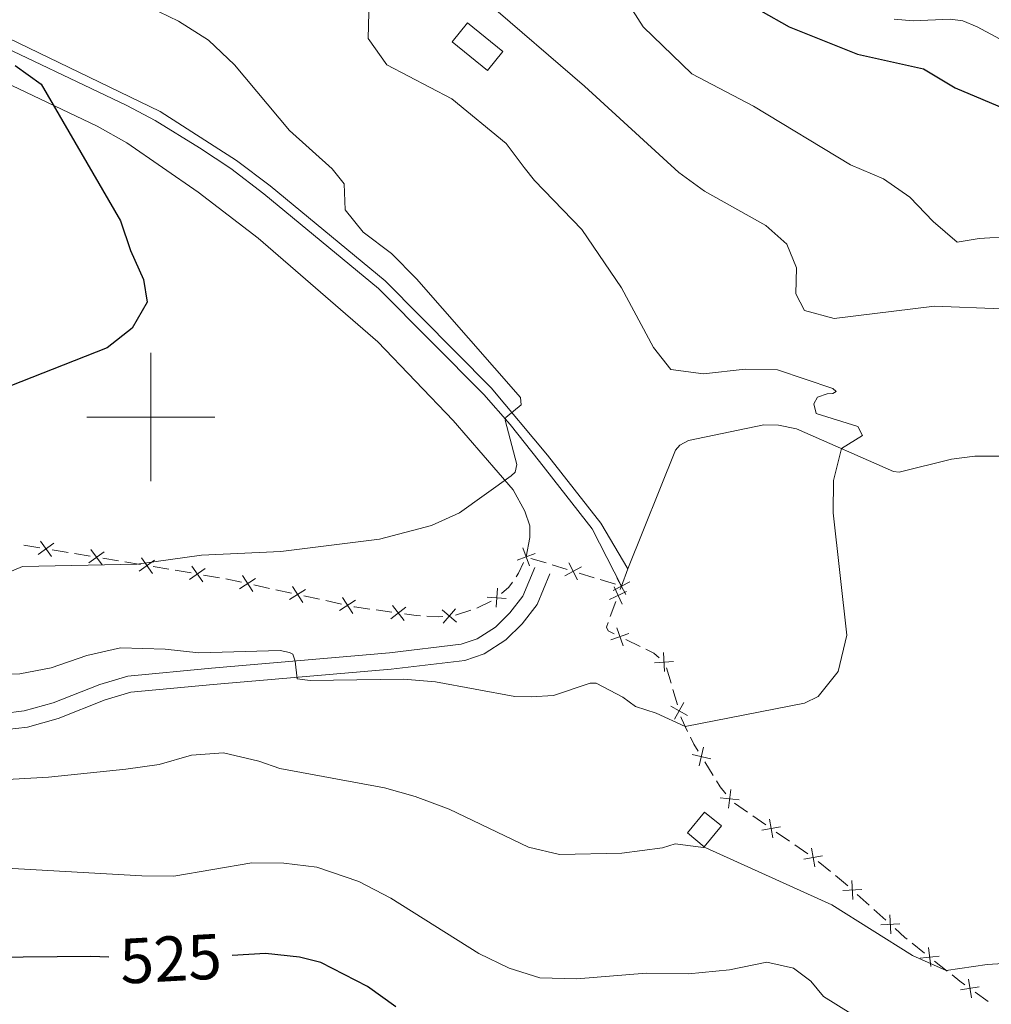
# Model space of a CAD drawing. Units: metres. Extents: x 641118 to 645634, y 713486 to 716548.
# Drawn here: x 643480 to 643631, y 715908 to 716062 of the extents above; entities that cross this region are included whole.
import ezdxf
from ezdxf.enums import TextEntityAlignment as Align

# ---------------------------------------------------------------- set-up
doc = ezdxf.new("R2010")
doc.units = ezdxf.units.M
doc.header["$MEASUREMENT"] = 0
doc.linetypes.add('DGN Style 3', pattern=[69.34651760733945, 49.53322686238532, -19.81329074495413])
for name, color, linetype, lineweight in [('Carátula', 7, 'Continuous', 5), ('Edificios construcciones cerramientos', 7, 'Continuous', 5), ('Elementos auxiliares', 7, 'Continuous', 5), ('Entidades rústicas y varios', 7, 'Continuous', 5), ('Relieve y altimetría', 7, 'Continuous', 5), ('Textos de rotulación', 7, 'Continuous', 5), ('Viales y ferrocarril', 7, 'Continuous', 5)]:
    doc.layers.add(name, color=color, linetype=linetype, lineweight=lineweight)
doc.styles.add('Style-Helvetica-Narrow-Oblique', font='txt')

msp = doc.modelspace()

# ---------------------------------------------------------------- linework, layer by layer
at = {"layer": 'Carátula', "color": 7, "linetype": 'Continuous', "lineweight": 5}
for p, q in [((643500, 715990), (643500, 716010)), ((643490, 716000), (643510, 716000))]:
    msp.add_line(p, q, dxfattribs=at)
msp.add_3dface([(641179.73, 713486.46), (645633.78, 713578.6100000001), (645572.3400000001, 716547.98), (641118.29, 716455.8200000001)], dxfattribs=at)
at = {"layer": 'Edificios construcciones cerramientos', "color": 250, "linetype": 'Continuous', "lineweight": 5}
for p, q in [((643482.6536017491, 715979.5963211013, 503.9653767225695), (643480.1929989415, 715980.0055882735, 503.7982414375068)), ((643487.0826868033, 715978.8596401911, 504.2662202356824), (643484.6220839955, 715979.2689073635, 504.0990849506197)), ((643490.5275307344, 715978.28666615, 504.5002096347702), (643488.0669279266, 715978.6959333222, 504.3330743497075)), ((643494.9566157884, 715977.5499852397, 504.8010531478831), (643492.4960129808, 715977.9592524122, 504.6339178628203)), ((643561.6856729891, 715977.2231031209, 506.5900009530012), (643559.332807587, 715977.9457237448, 506.1520011436014)), ((643498.4014597195, 715976.9770111986, 505.0350425469708), (643495.9408569117, 715977.3862783709, 504.8679072619081)), ((643502.8305447735, 715976.2403302884, 505.3358860600837), (643500.3699419659, 715976.6495974609, 505.168750775021)), ((643506.2753887046, 715975.6673562473, 505.5698754591715), (643503.8147858968, 715976.0766234195, 505.4027401741088)), ((643564.9796845522, 715976.211434247, 507.2032006861608), (643562.62681915, 715976.9340548711, 506.7652008767611)), ((643510.7044737588, 715974.9306753371, 505.8707189722844), (643508.243870951, 715975.3399425095, 505.7035836872216)), ((643514.1264326307, 715974.2216874268, 506.0485277470092), (643511.686537606, 715974.7540281597, 505.9322280824336)), ((643569.2148422762, 715974.9107171234, 507.9916003430804), (643566.8619768738, 715975.6333377475, 507.5536005336807)), ((643572.5088538392, 715973.8990482497, 508.6048000762401), (643570.1559884369, 715974.6216688738, 508.1668002668403)), ((643518.5182436756, 715973.2634741077, 506.2578671432453), (643516.0783486506, 715973.7958148406, 506.1415674786697)), ((643521.9340967103, 715972.5181970818, 506.4206866736512), (643519.4942016855, 715973.0505378146, 506.3043870090756)), ((643573.2619053996, 715973.0969419635, 508.792806440849), (643573.45, 715973.6100000001, 508.78)), ((643526.325907755, 715971.5599837627, 506.6300260698873), (643523.8860127302, 715972.0923244955, 506.5137264053117)), ((643529.7417607896, 715970.8147067367, 506.7928456002932), (643527.3018657649, 715971.3470474696, 506.6765459357175)), ((643537.6347705841, 715969.5544706257, 506.944774360973), (643535.1587827788, 715969.8993587398, 506.9216102338967)), ((643549.9494111808, 715969.8575246846, 506.8301117348641), (643547.5723396889, 715969.0886796026, 506.9218088547339)), ((643553.1318623321, 715971.2870716064, 506.6488894559258), (643550.890519256, 715970.1886650657, 506.7899011064224)), ((643571.713378343, 715968.8730873107, 508.8982380702426), (643572.5736711523, 715971.2196732289, 508.8396649428017)), ((643576.373030406, 715964.1891788358, 509.25453993407), (643574.1244665242, 715965.2771936173, 509.1536226209971)), ((643581.192876823, 715958.4594570533, 509.5983841165535), (643580.4866897396, 715960.8549544145, 509.4848403109937)), ((643582.1815387395, 715955.1057607478, 509.7573454443371), (643581.4753516563, 715957.5012581088, 509.6438016387774)), ((643587.7768464587, 715944.0634140389, 510.9560764297268), (643586.4664615954, 715946.1745896521, 510.6807056975711)), ((643593.1266652863, 715938.342513937, 511.819646793609), (643591.0793968819, 715939.7615706972, 511.607585502484)), ((643595.9928410526, 715936.3558344729, 512.116532601184), (643593.945572648, 715937.7748912331, 511.904471310059)), ((643599.6779241806, 715933.8015323048, 512.498242925209), (643597.630655776, 715935.2205890648, 512.286181634084)), ((643602.5440999467, 715931.8148528407, 512.7951287327841), (643600.4968315423, 715933.2339096006, 512.583067441659)), ((643606.0862192053, 715929.0655280058, 513.1486854035347), (643604.1446445759, 715930.6287658233, 512.9574382237433)), ((643612.106834962, 715923.8341927435, 513.7327079670521), (643610.2548694971, 715925.5040611858, 513.5544853490767)), ((643614.6995866131, 715921.4963769242, 513.9822196322177), (643612.8476211482, 715923.1662453667, 513.8039970142422)), ((643620.7769169924, 715916.3391011388, 514.6189871191685), (643618.829674171, 715917.8914485632, 514.3988442826972)), ((643624.281954071, 715913.5448757755, 515.015244224817), (643622.3347112497, 715915.0972231997, 514.7951013883456)), ((643630.6837960272, 715908.7850454957, 515.5784812904271), (643628.6582322568, 715910.2420844657, 515.4231466454509))]:
    msp.add_line(p, q, dxfattribs=at)
at = {"layer": 'Edificios construcciones cerramientos', "color": 1, "linetype": 'DGN Style 3', "lineweight": 15, "extrusion": (-0.0002333921151356851, -0.0607152916660116, 0.9981550976106027), "elevation": -43112.30181397108, "flags": 128}
msp.add_lwpolyline([(640792.1253437623, 717235.6566097317), (640797.6724472046, 717231.2096958132), (640795.2938047021, 717228.2450609547), (640789.7567011856, 717232.6920132423), (640792.1253437623, 717235.6566097317)], dxfattribs=at)
at = {"layer": 'Edificios construcciones cerramientos', "color": 250, "linetype": 'Continuous', "lineweight": 5, "flags": 128}
for points, elevation in [([(643484.5024185304, 715978.2255967897), (643482.775432917, 715980.6416929576)], 504.0322308365946), ([(643482.4308776399, 715978.5701520671), (643484.8469738078, 715980.2971376802)], 504.0322308365946), ([(643490.3048066252, 715977.2604971158), (643492.7209027929, 715978.9874827289)], 504.5670637487952), ([(643492.3763475155, 715976.9159418384), (643490.6493619021, 715979.3320380063)], 504.5670637487952), ([(643559.0788483699, 715976.7865584351), (643558.0597435045, 715979.5760790519)], 506.01), ([(643498.1787356103, 715975.9508421645), (643500.594831778, 715977.6778277776)], 505.1018966609959), ([(643500.2502765008, 715975.6062868871), (643498.5232908875, 715978.022383055)], 505.1018966609959), ([(643559.9640562457, 715978.6908711763), (643557.1745356286, 715977.6717663107)], 506.01), ([(643506.0526645954, 715974.6411872131), (643508.4687607633, 715976.3681728262)], 505.6367295731966), ([(643508.1242054859, 715974.2966319358), (643506.3972198726, 715976.7127281036)], 505.6367295731966), ([(643564.6100438647, 715975.2278041826), (643567.2340377623, 715976.6187233129)], 507.3784006099207), ([(643566.6175003785, 715974.611266799), (643565.2265812485, 715977.2352606964)], 507.3784006099207), ([(643513.8538316675, 715973.2076852508), (643516.3532156243, 715974.8117674917)], 506.0950476128394), ([(643515.9055647664, 715972.7600343928), (643514.3014825254, 715975.2594183497)], 506.0950476128394), ([(643574.1466696656, 715972.2988808018), (643572.7557505355, 715974.9228746991)], 508.78), ([(643521.6614957468, 715971.5041949057), (643524.1608797037, 715973.1082771469)], 506.4672065394814), ([(643523.7132288457, 715971.0565440478), (643522.1091466048, 715973.5559280047)], 506.4672065394814), ([(643553.8821846114, 715970.313694139), (643554.0847143212, 715973.2766287848)], 506.5900757217024), ([(643572.1392131518, 715972.9154181853), (643574.7632070491, 715974.3063373156)], 508.78), ([(643572.2941856526, 715973.5043112466), (643573.5430146712, 715970.8097934637)], 508.8162356918253), ([(643529.4691598264, 715969.8007045607), (643531.9685437833, 715971.4047868019)], 506.8393654661234), ([(643531.5208929253, 715969.3530537027), (643529.9168106841, 715971.8524376599)], 506.8393654661234), ([(643555.4649167892, 715971.693896607), (643552.5019821431, 715971.896426317)], 506.5900757217024), ([(643571.5713412703, 715971.532637846), (643574.2658590535, 715972.7814668643)], 508.8162356918253), ([(643537.4414022099, 715968.5224739693), (643539.8110397039, 715970.312674558)], 506.9540400118036), ([(643539.521321251, 715968.2327555167), (643537.7311206628, 715970.6023930106)], 506.9540400118036), ([(643547.7188036349, 715967.9969956744), (643545.4549057218, 715969.9191731478)], 506.9457947804469), ([(643545.6257659418, 715967.8261354545), (643547.5479434151, 715970.0900333677)], 506.9457947804469), ([(643573.7141987302, 715964.3105768373), (643572.7385422513, 715967.1155892143)], 509.1132556957679), ([(643571.8238643024, 715965.2252547862), (643574.6288766793, 715966.2009112651)], 509.1132556957679), ([(643580.186153448, 715960.2624290823), (643580.0086361817, 715963.2269674309)], 509.440165518178), ([(643578.6151256403, 715961.6559396235), (643581.5796639891, 715961.83345689)], 509.440165518178), ([(643581.1613602708, 715954.8572803626), (643583.7694665301, 715953.436793918)], 509.802762966561), ([(643581.7551701779, 715952.8429840105), (643583.175656623, 715955.4510902697)], 509.802762966561), ([(643585.60540538, 715945.5730726791), (643586.2821877194, 715948.464779038)], 510.5705574047088), ([(643584.4979433701, 715947.3573170281), (643587.389649729, 715946.680534689)], 510.5705574047088), ([(643588.876916744, 715940.594603292), (643591.8265261522, 715940.2484756575)], 511.5023028700833), ([(643590.1786576307, 715938.9467347709), (643590.5247852653, 715941.8963441788)], 511.5023028700833), ([(643595.3520451321, 715935.5238779141), (643598.274290317, 715936.0534844471)], 512.201357117634), ([(643597.0779709911, 715934.327558588), (643596.5483644581, 715937.2498037729)], 512.201357117634), ([(643601.9033040265, 715930.9828962816), (643604.8255492114, 715931.5125028149)], 512.8799532492341), ([(643603.6292298853, 715929.7865769558), (643603.0996233523, 715932.7088221407)], 512.8799532492341), ([(643609.592226661, 715924.6893502097), (643609.438874989, 715927.6552367997)], 513.4831963018864), ([(643608.0326075298, 715926.0956176689), (643610.9984941198, 715926.2489693409)], 513.4831963018864), ([(643615.5185161491, 715919.3457711942), (643615.3651644771, 715922.3116577843)], 514.0535086794079), ([(643613.9588970179, 715920.7520386535), (643616.924783608, 715920.9053903252)], 514.0535086794079), ([(643621.7237645043, 715914.2429757933), (643621.390758785, 715917.1940954437)], 514.7070442537571), ([(643620.0817018193, 715915.5520327587), (643623.0328214697, 715915.8850384781)], 514.7070442537571), ([(643628.088676716, 715909.3598198027), (643627.6101913662, 715912.2908694048)], 515.3610127874603), ([(643626.3839092401, 715910.586101929), (643629.314958842, 715911.0645872788)], 515.3610127874603)]:
    msp.add_lwpolyline(points, dxfattribs=dict(at, elevation=elevation))
at = {"layer": 'Edificios construcciones cerramientos', "color": 250, "linetype": 'Continuous', "lineweight": 5, "extrusion": (0.1331801016139756, 0.01164458329478092, 0.9910234428175663), "elevation": 94547.93107370059, "flags": 128}
msp.add_lwpolyline([(657200.5413812923, -697093.2101156639), (657198.9594597893, -697092.2911924515), (657198.445897826, -697091.8600446773)], dxfattribs=at)
at = {"layer": 'Edificios construcciones cerramientos', "color": 250, "linetype": 'Continuous', "lineweight": 5, "extrusion": (-0.0157902828604716, 0.115269065135004, 0.9932087945593758), "elevation": 72870.64960151693, "flags": 128}
msp.add_lwpolyline([(-734773.0392957225, -617723.8185040029), (-734772.3619190401, -617723.075871557), (-734771.1149429001, -617722.2514906782)], dxfattribs=at)
at = {"layer": 'Edificios construcciones cerramientos', "color": 250, "linetype": 'Continuous', "lineweight": 5, "extrusion": (0.05236112528173206, 0.436239949878431, 0.8983056376809035), "elevation": 346486.2686232819, "flags": 128}
msp.add_lwpolyline([(-553623.8166989924, -707246.4297633911), (-553621.4056849843, -707246.4806192212), (-553621.3177324545, -707246.4899841244)], dxfattribs=at)
at = {"layer": 'Edificios construcciones cerramientos', "color": 250, "linetype": 'Continuous', "lineweight": 5, "extrusion": (0.006995341710807661, 0.1169221399263703, 0.9931164475475107), "elevation": 88717.91328323685, "flags": 128}
msp.add_lwpolyline([(-599634.1041492636, -747881.242484716), (-599633.4058939735, -747881.242484716), (-599631.6097953932, -747881.3850115165)], dxfattribs=at)
at = {"layer": 'Edificios construcciones cerramientos', "color": 250, "linetype": 'Continuous', "lineweight": 5, "extrusion": (0.008542564950808327, 0.1427828713930069, 0.9897171698120778), "elevation": 108227.3749506513, "flags": 128}
msp.add_lwpolyline([(-599637.597281565, -745308.1247152856), (-599636.9222304621, -745308.0277556996), (-599635.1042093125, -745308.0277556996)], dxfattribs=at)
at = {"layer": 'Edificios construcciones cerramientos', "color": 250, "linetype": 'Continuous', "lineweight": 5, "extrusion": (-0.03091035347865732, 0.02878943975333064, 0.9991074607901363), "elevation": 1227.834719313632, "flags": 128}
msp.add_lwpolyline([(-962552.2861097362, -16982.19667140394), (-962552.2585548125, -16983.33152798226), (-962551.8565641223, -16984.63579288847)], dxfattribs=at)
at = {"layer": 'Edificios construcciones cerramientos', "color": 250, "linetype": 'Continuous', "lineweight": 5, "extrusion": (-0.3383282981765451, -0.05521159083941495, 0.9394070698530771), "elevation": -256792.2149211827, "flags": 128}
msp.add_lwpolyline([(-602949.1320813939, 705192.3100906527), (-602951.2683013822, 705191.6369758251), (-602951.526248455, 705191.6024968738)], dxfattribs=at)
at = {"layer": 'Edificios construcciones cerramientos', "color": 250, "linetype": 'Continuous', "lineweight": 5, "extrusion": (-0.1107983675487661, 0.06061892215921628, 0.9919924737742639), "elevation": -27401.85301623084, "flags": 128}
msp.add_lwpolyline([(-936992.2465477998, 219268.0156426568), (-936992.8702233112, 219266.9039051426), (-936993.5789806722, 219265.9044280272)], dxfattribs=at)
at = {"layer": 'Edificios construcciones cerramientos', "color": 250, "linetype": 'Continuous', "lineweight": 5, "extrusion": (-0.2218593648194799, -0.01052905270777609, 0.9750218260587677), "elevation": -149825.994829566, "flags": 128}
msp.add_lwpolyline([(-684627.0163962776, 660013.5075298504), (-684628.125886688, 660012.6931640129), (-684629.1016850905, 660012.1358915081)], dxfattribs=at)
at = {"layer": 'Edificios construcciones cerramientos', "color": 1, "linetype": 'DGN Style 3', "lineweight": 15, "elevation": 514.28, "flags": 128}
msp.add_lwpolyline([(643589.05, 715936.1799999999), (643586.3700000001, 715932.94), (643583.75, 715935.1000000001), (643586.44, 715938.3400000001), (643589.05, 715936.1799999999)], dxfattribs=at)
at = {"layer": 'Edificios construcciones cerramientos', "color": 250, "linetype": 'Continuous', "lineweight": 5, "extrusion": (-0.1165742249673882, -0.02331484527504605, 0.9929082878408526), "elevation": -91210.14649335985, "flags": 128}
msp.add_lwpolyline([(-575801.9575173885, 766104.8046592041), (-575802.652458332, 766104.2839175251), (-575803.9013877257, 766103.2340123039)], dxfattribs=at)
at = {"layer": 'Edificios construcciones cerramientos', "color": 250, "linetype": 'Continuous', "lineweight": 5, "extrusion": (-0.2318370874795203, -0.1546178307723343, 0.960387885844189), "elevation": -259414.3638869764, "flags": 128}
msp.add_lwpolyline([(-238498.6971859823, 895882.9920422127), (-238499.1366422107, 895882.8456768468), (-238501.1056755492, 895882.3246160492)], dxfattribs=at)
at = {"layer": 'Edificios construcciones cerramientos', "color": 250, "linetype": 'Continuous', "lineweight": 5, "extrusion": (0.2286479098839457, 0.4119023360360793, 0.8820751662266225), "elevation": 442504.090510715, "flags": 128}
msp.add_lwpolyline([(-215279.0529088873, -827423.8528428569), (-215278.1135724738, -827423.9778223583), (-215276.5885457417, -827424.2679860559)], dxfattribs=at)
at = {"layer": 'Edificios construcciones cerramientos', "color": 250, "linetype": 'Continuous', "lineweight": 5}
msp.add_polyline3d([(643572.3256154184, 715966.1476054424, 509.0728887705387), (643571.3700000001, 715966.6100000001, 509.03), (643571.1000000001, 715967.2, 508.94), (643571.3692612194, 715967.9344529435, 508.9216673212189)], dxfattribs=at)
at = {"layer": 'Edificios construcciones cerramientos', "color": 1, "linetype": 'Continuous', "lineweight": 5}
for points in [[(643549.4299999999, 716061.5, 514.73), (643554.96, 716057.04, 514.46), (643552.5700000001, 716054.0900000001, 514.28), (643547.05, 716058.55, 514.55)], [(643589.05, 715936.1799999999, 514.28), (643586.3700000001, 715932.94, 514.28), (643583.75, 715935.1000000001, 514.28), (643586.44, 715938.3400000001, 514.28)]]:
    msp.add_3dface(points, dxfattribs=at)
at = {"layer": 'Elementos auxiliares', "color": 250, "linetype": 'Continuous', "lineweight": 5}
msp.add_3dface([(642045.8800000001, 713898.26), (641998.6200000001, 716211.6599999999), (645417.8899999999, 716282.4299999999), (645466.3200000001, 713969.03)], dxfattribs=at)
at = {"layer": 'Entidades rústicas y varios', "color": 92, "linetype": 'Continuous', "lineweight": 5}
msp.add_line((643573.45, 715973.6100000001, 508.78), (643574.45, 715976.3300000001, 508.71), dxfattribs=at)
for points in [[(643477.22, 716052.27, 499.49), (643491.6100000001, 716045.4099999999, 500.5), (643496.24, 716042.8, 500.59), (643507.4099999999, 716035.1000000001, 501.1), (643516.77, 716027.8900000001, 501.65), (643535.4099999999, 716011.71, 502.61), (643547.2, 715999.48, 503.67), (643556.56, 715988.6200000001, 505.23), (643558.3500000001, 715985.3300000001, 505.46), (643559.1300000001, 715983.04, 505.74), (643559.1799999999, 715981.2, 505.83), (643558.5700000001, 715978.1799999999, 506.01)], [(643574.45, 715976.3300000001, 508.71), (643581.8999999999, 715994.8500000001, 508.8), (643582.5700000001, 715995.6300000001, 508.85), (643583.8999999999, 715996.3600000001, 508.85), (643595.6799999999, 715998.77, 509.26), (643597.99, 715998.71, 509.31), (643600.78, 715998.1599999999, 509.45), (643615.94, 715991.51, 510.64), (643616.81, 715991.3999999999, 510.64), (643624.97, 715993.45, 511.28), (643628.6399999999, 715993.8800000001, 511.93), (643635.96, 715993.8900000001, 512.62)]]:
    msp.add_polyline3d(points, dxfattribs=at)
at = {"layer": 'Relieve y altimetría', "color": 30, "linetype": 'Continuous', "lineweight": 5, "flags": 128}
for points, elevation in [([(643572.7, 716067.47), (643576.8200000001, 716060.8999999999), (643584.4199999999, 716053.54), (643594.0700000001, 716048.53), (643609.2, 716039.3700000001), (643614.3800000001, 716037.2), (643618.45, 716034.29), (643622.1100000001, 716030.49), (643625.8700000001, 716027.27), (643629.28, 716027.8400000001), (643634.3600000001, 716028.1699999999)], 520), ([(643534.1000000001, 716065.23), (643533.94, 716059.05), (643536.81, 716054.94), (643546.98, 716049.6699999999), (643555.47, 716042.69), (643558.28, 716038.94), (643559.8700000001, 716036.9099999999), (643567.27, 716029.29), (643573.48, 716020.1499999999), (643578.44, 716010.8500000001), (643581.1499999999, 716007.4299999999), (643586.27, 716006.73), (643592.79, 716007.46), (643597.79, 716007.3900000001), (643606.47, 716004.46), (643606.95, 716003.97), (643606.44, 716003.6599999999), (643605.5900000001, 716003.6000000001), (643604.05, 716003.0800000001), (643603.5, 716002.06), (643603.8500000001, 716000.54), (643610.3300000001, 715998.51), (643611.1000000001, 715997.1400000001), (643607.79, 715995.0900000001), (643606.5700000001, 715990.0800000001), (643606.49, 715985.06), (643608.6200000001, 715965.98), (643607.3, 715960.27), (643604.1399999999, 715956.3999999999), (643602.04, 715955.3400000001), (643583.3999999999, 715951.72), (643578.8800000001, 715953.77), (643575.6599999999, 715954.8), (643573.6599999999, 715956.28), (643569.53, 715958.48), (643568.5900000001, 715958.47), (643562.8300000001, 715956.55), (643559.3700000001, 715956.3300000001), (643556.81, 715956.3600000001), (643544.4199999999, 715958.6599999999), (643539.44, 715959.1000000001), (643524.8600000001, 715958.8900000001), (643522.8300000001, 715959.1599999999), (643522.55, 715961.9099999999), (643522.1599999999, 715962.97), (643521.6200000001, 715963.27), (643520.2, 715963.56), (643507.47, 715963.1799999999), (643502.23, 715963.77), (643495.27, 715963.97), (643490, 715962.81), (643484.45, 715960.8500000001), (643479.54, 715959.9299999999), (643473.73, 715959.79)], 510), ([(643495.28, 716066.1799999999), (643504.3400000001, 716061.76), (643508.98, 716058.8200000001), (643513.05, 716054.96), (643521.6200000001, 716044.72), (643528.3, 716038.72), (643530.2, 716036.3900000001), (643530.3500000001, 716032.3200000001), (643533.1300000001, 716028.8300000001), (643537.56, 716025.51), (643541.48, 716021.5700000001), (643557.71, 716003.04), (643557.79, 716001.9099999999), (643555.3999999999, 715999.9199999999), (643555.3300000001, 715999.52), (643557.1200000001, 715992.6000000001), (643556.8600000001, 715991.3800000001), (643556.25, 715990.8300000001), (643548.1599999999, 715985.05), (643543.81, 715983.0800000001), (643535.7, 715980.96), (643520.29, 715979.04), (643507.9199999999, 715978.4299999999), (643497.8899999999, 715977.06), (643479.97, 715976.6699999999), (643477.6300000001, 715975.6699999999)], 505), ([(643552.3500000001, 716064.8500000001), (643567.69, 716051.6400000001), (643582.3899999999, 716038.1699999999), (643586.4299999999, 716035.23), (643596, 716029.9099999999), (643599.27, 716026.99), (643600.78, 716023.29), (643600.7, 716019.24), (643602.05, 716016.6300000001), (643606.6599999999, 716015.3800000001), (643622.3, 716017.28), (643632.79, 716016.8600000001)], 515), ([(643624.1499999999, 715913.6499999999), (643618.9099999999, 715915.99), (643606.3, 715923.8900000001), (643586.6100000001, 715932.79), (643581.8300000001, 715933.3999999999), (643579.8800000001, 715932.76), (643573.51, 715931.96), (643563.8, 715931.73), (643558.9299999999, 715932.8700000001), (643546.55, 715938.8200000001), (643541.27, 715940.79), (643536.46, 715942.1300000001), (643520.1499999999, 715945.1400000001), (643516.8700000001, 715946.31), (643511.3500000001, 715947.6000000001), (643506.3500000001, 715947.24), (643501.29, 715945.76), (643496.0700000001, 715945.0700000001), (643484.04, 715943.8200000001), (643472.02, 715943.1400000001)], 515), ([(643609.24, 715906.94), (643604.99, 715909.5800000001), (643603, 715911.97), (643600.29, 715913.98), (643596.1499999999, 715914.9099999999), (643590.31, 715913.72), (643583.9199999999, 715913.1100000001), (643577.29, 715913.22), (643566.5, 715912.3), (643560.72, 715912.5), (643555.94, 715913.99), (643551.22, 715916.3), (643537.44, 715924.9299999999), (643532.46, 715927.54), (643525.9199999999, 715929.74), (643520.76, 715930.3700000001), (643515.76, 715930.45), (643503.5800000001, 715928.3400000001), (643498.5800000001, 715928.4099999999), (643470.1499999999, 715930.02)], 520), ([(643635.53, 715914.8800000001), (643630.54, 715914.5700000001), (643624.1499999999, 715913.6499999999)], 515)]:
    msp.add_lwpolyline(points, dxfattribs=dict(at, elevation=elevation))
at = {"layer": 'Relieve y altimetría', "color": 30, "linetype": 'Continuous', "lineweight": 25, "flags": 128}
for points, elevation in [([(643595.23, 716063.4099999999), (643599.6499999999, 716060.8900000001), (643610.3, 716056.6400000001), (643620.6200000001, 716054.3200000001), (643625.52, 716051.3600000001), (643634.1599999999, 716047.74)], 525), ([(643478.8, 716054.8500000001), (643482.8600000001, 716051.94), (643495.27, 716030.6300000001), (643496.8, 716026.01), (643498.8700000001, 716021.45), (643499.44, 716017.9099999999), (643497.1000000001, 716013.8500000001), (643493.1599999999, 716010.78), (643474.51, 716003.44)], 500), ([(643538.25, 715907.96), (643533.81, 715911.1200000001), (643526.55, 715914.8500000001), (643523.22, 715915.72), (643517.9099999999, 715916.27), (643512.6699999999, 715915.98)], 525), ([(643493.44, 715915.72), (643490.6200000001, 715915.8300000001), (643474.76, 715915.6699999999)], 525)]:
    msp.add_lwpolyline(points, dxfattribs=dict(at, elevation=elevation))
at = {"layer": 'Viales y ferrocarril', "color": 250, "linetype": 'DGN Style 3', "lineweight": 5}
for points in [[(643646.97, 716051.21, 528.7), (643628.96, 716060.9199999999, 528.1), (643626.73, 716061.8300000001, 528.01), (643624.75, 716062.0900000001, 528.01), (643618.97, 716061.81, 527.92), (643616.04, 716062.0800000001, 527.78)], [(643473.5900000001, 716061.1300000001, 500.01), (643501.45, 716047.6599999999, 501.61), (643513.3700000001, 716040.06, 502.47), (643518.6000000001, 716036.06, 502.74), (643536.5800000001, 716021.24, 503.54), (643553.1200000001, 716004.5800000001, 504.52), (643561.9099999999, 715994.04, 505.89), (643570.24, 715983.4199999999, 508.05), (643574.45, 715976.3300000001, 508.71)], [(643476.9299999999, 715953.73, 511.95), (643480.23, 715954.1300000001, 511.81), (643484.73, 715955.3800000001, 511.6), (643492.02, 715958.25, 511.4), (643496.3999999999, 715959.5700000001, 511.26), (643509.49, 715960.79, 510.8), (643537.26, 715963.1799999999, 509.1), (643548.44, 715964.53, 508.13), (643550.9299999999, 715965.3700000001, 507.76), (643553.8200000001, 715967.21, 507.49), (643556.05, 715969.4299999999, 507.12), (643558.06, 715972.05, 506.94), (643559.9299999999, 715976.53, 506.29)]]:
    msp.add_polyline3d(points, dxfattribs=at)
at = {"layer": 'Viales y ferrocarril', "color": 250, "linetype": 'Continuous', "lineweight": 5}
for points in [[(643472.8200000001, 716059.76, 500.01), (643496.25, 716048.6200000001, 501.34), (643500.6699999999, 716046.3, 501.61), (643507.6200000001, 716042, 502.16), (643512.46, 716038.78, 502.47), (643517.6200000001, 716034.8300000001, 502.74), (643535.52, 716020.0800000001, 503.54), (643551.97, 716003.51, 504.52), (643556.1000000001, 715998.8400000001, 505.11), (643560.6799999999, 715993.0700000001, 505.89), (643568.9099999999, 715982.5700000001, 508.05), (643573.45, 715973.6100000001, 508.78)], [(643477.1300000001, 715951.19, 511.95), (643480.73, 715951.6200000001, 511.81), (643485.54, 715952.96, 511.6), (643492.8600000001, 715955.8400000001, 511.4), (643496.8899999999, 715957.06, 511.26), (643509.72, 715958.25, 510.8), (643537.52, 715960.6400000001, 509.1), (643549.01, 715962.03, 508.13), (643552.04, 715963.06, 507.76), (643555.4199999999, 715965.21, 507.49), (643557.97, 715967.74, 507.12), (643560.28, 715970.76, 506.94), (643562.28, 715975.55, 506.29)]]:
    msp.add_polyline3d(points, dxfattribs=at)

# ---------------------------------------------------------------- texts
at = {"layer": 'Textos de rotulación', "color": 27, "linetype": 'Continuous', "lineweight": 5, "style": 'Style-Helvetica-Narrow-Oblique'}
msp.add_text('525', height=6.999888, rotation=3.134913713279226, dxfattribs=at).set_placement((643503.1026532867, 715915.462534725, 525), align=Align.MIDDLE_CENTER)

# ---------------------------------------------------------------- meshes
at = {"layer": 'Viales y ferrocarril', "color": 20, "linetype": 'Continuous', "lineweight": 5}
mesh = msp.add_polyface(dxfattribs=at)
corners = [(642735.1699999997, 714885.3399999996, 450.6399999999878), (642749.3799999999, 714878.0799999998, 450.719999999992), (642893.5799999998, 714804.3899999997, 451.5799999999915), (642910.2299999997, 714796.3099999998, 451.869999999999), (642929.0399999998, 714788.0499999998, 451.9299999999822), (642944.7499999998, 714782.2899999998, 452.219999999993), (642954.4199999999, 714779.22, 452.390000000001), (642963.5699999998, 714776.8099999996, 452.4399999999824), (642974.5299999998, 714774.4199999997, 452.619999999987), (642985.1399999994, 714772.5199999996, 452.729999999992), (643023.6499999997, 714767.28, 453.1100000000106), (643026.5599999998, 714766.8799999999, 453.1399999999846), (643084.7099999997, 714758.9699999995, 453.7099999999803), (643142.0499999998, 714751.4099999997, 453.9899999999753), (643161.7999999998, 714749.3599999999, 454.0799999999933), (643163.9299999997, 714749.2099999997, 454.0899999999912), (643189.3500000001, 714747.4599999997, 454.2199999999913), (643205.6499999997, 714747.6799999997, 454.1399999999957), (643216.4399999997, 714748.3099999998, 454.0999999999944), (643238.2399999998, 714750.7199999997, 454.0899999999968), (643286.2699999998, 714758.2799999998, 454.4299999999866), (643297.0599999998, 714759.9799999997, 454.5099999999844), (643378.6099999999, 714773.0599999998, 456.3399999999855), (643446.2599999998, 714783.9599999997, 458.4099999999856), (643581.2799999998, 714806.5099999998, 460.9899999999976), (643649.9899999998, 714817.5399999998, 462.4199999999936), (643756.2199999997, 714835.0399999998, 464.66), (643863.1499999997, 714852.6499999994, 466.9199999999892), (643869.4199999997, 714853.6699999997, 467.1099999999901), (643938.4499999997, 714864.9399999997, 469.2399999999991), (644002.1799999999, 714874.8699999999, 470.6199999999899), (644072.6399999997, 714886.0799999998, 472.5699999999844), (644095.4499999997, 714890.5399999998, 472.8599999999878), (644108.7899999998, 714894.2399999995, 473.0299999999882), (644113.9099999997, 714896.1399999997, 473.1399999999796), (644129.4799999997, 714902.9099999997, 473.2599999999894), (644248.3399999999, 714961.3699999999, 474.2899999999933), (644318.3400000001, 714996.2699999998, 474.8300000000011), (644359.7199999997, 715016.9099999997, 475.1499999999937), (644415.1100000001, 715044.1399999997, 475.549999999989), (644462.6299999999, 715067.48, 476.470000000003), (644484.5699999998, 715078.3899999997, 477.0400000000001), (644519.3899999997, 715095.4299999997, 478.479999999977), (644536.5899999999, 715103.9599999995, 478.8199999999887), (644551.8399999999, 715111.4599999995, 479.5499999999951), (644596.5799999998, 715133.4699999997, 481.689999999998), (644679.9099999997, 715174.6399999994, 486.3699999999927), (644681.0700000001, 715175.21, 486.4400000000015), (644683.6799999997, 715176.5, 486.5900000000009), (644740.0899999999, 715203.6999999997, 489.3099999999848), (644774.9299999997, 715219.4499999997, 490.6299999999894), (644879.2199999997, 715264.3099999996, 494.0699999999892), (644944.5599999998, 715292.0399999996, 496.9399999999816), (644977.6199999996, 715306.7799999996, 498.5699999999802), (644985.3700000001, 715310.2299999997, 498.9499999999999), (644991.9299999997, 715313.3899999997, 499.2599999999953), (645006.2199999997, 715320.2899999998, 499.9199999999814), (645043.7, 715340.1599999999, 501.5000000000017), (645056.5699999998, 715346.9799999993, 502.0399999999788), (645137.95, 715390.19, 506.2299999999995), (645192.5999999999, 715419.2799999996, 509.5099999999827), (645199.0499999998, 715422.7099999997, 509.8999999999799), (645241.27, 715445.1799999997, 512.4299999999923), (645280.4699999997, 715466.0399999996, 514.7799999999932), (645312.7499999998, 715483.2199999995, 516.7199999999866), (645332.8, 715494.4199999995, 517.74999999998), (645343.6099999999, 715501.5699999998, 518.1599999999897), (645349.6799999995, 715506.0699999996, 518.4999999999864), (645358.9199999997, 715513.7899999998, 519.0699999999941), (645371.0099999998, 715525.8699999999, 519.9299999999922), (645382.5899999996, 715539.2199999997, 520.5599999999753), (645388.5199999998, 715546.9299999997, 520.9699999999989), (645397.6100000001, 715560.9399999997, 521.7699999999969), (645405.1799999995, 715574.7799999996, 522.2799999999836), (645410.3999999994, 715586.5599999998, 522.909999999987), (645415.0099999998, 715597.8999999994, 523.419999999996), (645416.97, 715603.79, 523.7400000000063), (645419.8199999998, 715613.8399999999, 524.3399999999947), (645422.2699999998, 715624.6999999995, 524.9299999999818), (645424.8799999999, 715642.6699999997, 525.8999999999945), (645425.6699999997, 715652.9299999997, 526.5399999999856), (645426.1099999999, 715664.6799999995, 527.319999999976), (645425.79, 715683.2899999998, 528.3800000000023), (645422.79, 715766.1699999997, 532.4299999999969), (645418.7, 715897.4799999997, 539.5499999999865), (645417.7199999997, 715933.5499999998, 541.6599999999903), (645415.4199999997, 715983.1599999997, 544.9299999999936), (645415.24, 715990.5399999998, 545.430000000007), (645415.5, 715999.1199999999, 545.9899999999969), (645416.5899999999, 716004.9199999997, 546.4499999999863), (645418.3199999998, 716010.5299999998, 546.7699999999954), (645420.9999999998, 716017.1999999997, 547.1799999999828), (645422.8500000001, 716020.9799999997, 547.3500000000033), (645423.0099999998, 716021.2999999998, 547.3600000000004), (645423.3400000001, 716021.8499999999, 547.3899999999873), (645423.8300000001, 715998.5299999998, 545.6799999999876), (645423.3700000001, 715993.8599999999, 545.3900000000049), (645423.3299999998, 715993.4699999997, 545.3699999999903), (645423.9399999997, 715956.5499999998, 543.0699999999983), (645424.29, 715945.1299999999, 542.399999999997), (645426.29, 715880.7299999997, 538.6200000000023), (645431.53, 715631, 526.0600000000096), (645430.4099999997, 715624.0199999996, 525.6299999999736), (645429.9899999998, 715621.4299999997, 525.4699999999832), (645427.6499999997, 715610.8199999998, 524.9599999999937), (645425.0799999998, 715601.7699999998, 524.4099999999972), (645422.0099999998, 715592.4999999995, 523.9499999999955), (645418.4299999997, 715583.2599999998, 523.4899999999907), (645413.7799999998, 715573.8299999998, 522.9099999999885), (645408.3300000001, 715563.5900000001, 522.3399999999992), (645398.9399999997, 715548.5799999996, 521.7099999999856), (645393.2499999998, 715540.3599999999, 521.3099999999973), (645386.8199999998, 715532.1799999997, 520.84999999999), (645374.81, 715518.53, 520.1600000000095), (645366.9599999997, 715510.5899999999, 519.7099999999949), (645358.6599999997, 715503.0999999996, 519.0199999999835), (645350.4399999997, 715496.9799999997, 518.5999999999902), (645341.9599999997, 715491.2399999998, 518.1900000000016), (645333.4399999997, 715486.1599999997, 517.8099999999874), (645321.0599999998, 715479.1499999997, 517.1500000000044), (645311.4099999997, 715473.9699999997, 516.5599999999943), (645303.4799999997, 715469.7099999997, 516.0799999999883), (645214.7499999998, 715423.3699999999, 510.6499999999932), (645141.1399999999, 715384.1899999997, 506.2299999999942), (645059.7499999998, 715340.9799999997, 502.0399999999921), (645043.3099999998, 715332.2599999998, 501.3499999999983), (645009.29, 715314.2299999997, 499.9199999999979), (644988.23, 715304.0700000001, 498.9499999999939), (644961.27, 715292.1000000001, 497.6399999999924), (644943.3899999997, 715284.1599999995, 496.769999999988), (644881.8799999994, 715258.0599999996, 494.069999999977), (644834.74, 715237.8599999999, 492.4699999999933), (644777.6699999997, 715213.2399999998, 490.6299999999871), (644742.95, 715197.5399999998, 489.3099999999936), (644712.5899999999, 715183.0900000001, 487.8799999999954), (644668.76, 715161.6299999999, 485.7000000000017), (644599.5899999999, 715127.3799999994, 481.6899999999914), (644569.5299999998, 715112.5899999996, 480.2599999999955), (644563.1199999999, 715109.4399999997, 479.9499999999974), (644555.2899999998, 715105.5899999999, 479.5699999999889), (644539.5999999999, 715097.8699999999, 478.8199999999916), (644522.3899999999, 715089.3400000001, 478.4799999999944), (644487.5699999998, 715072.2999999998, 477.0399999999783), (644465.6399999997, 715061.3899999997, 476.4699999999815), (644418.1000000001, 715038.05, 475.5499999999966), (644362.73, 715010.8599999999, 475.1499999999913), (644322.8899999997, 714990.9999999998, 474.8399999999882), (644251.3399999999, 714955.3199999996, 474.289999999981), (644132.3199999998, 714896.7799999998, 473.2599999999816), (644116.4299999997, 714889.8699999999, 473.1400000000032), (644110.96, 714887.8399999999, 473.0299999999849), (644103.6499999999, 714885.6000000001, 472.9700000000038), (644096.9099999999, 714883.9399999997, 472.8599999999866), (644073.8199999998, 714879.4299999999, 472.5699999999997), (644003.23, 714868.2, 470.6199999999968), (643934.4599999997, 714857.45, 469.0899999999961), (643907.5599999998, 714853.0599999998, 468.2599999999837), (643859.5499999998, 714845.2199999997, 466.7799999999979), (643757.0099999998, 714828.3299999998, 464.6399999999967), (643651.0700000001, 714810.8699999999, 462.4200000000057), (643582.3699999999, 714799.8399999999, 460.9899999999952), (643447.3499999999, 714777.2899999998, 458.4099999999886), (643379.6799999999, 714766.3899999997, 456.3399999999877), (643298.1199999999, 714753.3099999998, 454.5099999999917), (643282.1100000001, 714750.79, 454.3999999999987), (643239.1399999999, 714744.02, 454.0899999999894), (643217.0099999998, 714741.5699999996, 454.099999999985), (643205.8899999999, 714740.9299999997, 454.1399999999915), (643189.19, 714740.6999999997, 454.2200000000017), (643166.69, 714742.0599999998, 454.0999999999877), (643141.1799999997, 714744.7999999998, 453.989999999994), (643083.8199999996, 714752.3599999996, 453.7099999999793), (642985.2399999998, 714765.7699999998, 452.7399999999878), (642973.2299999997, 714767.8799999999, 452.6199999999841), (642955.75, 714771.98, 452.4100000000102), (642942.5899999999, 714775.9799999997, 452.2199999999805), (642930.8, 714780.3, 452.0100000000028), (642926.5499999998, 714781.8599999999, 451.9299999999787), (642907.4299999997, 714790.2599999998, 451.8699999999967), (642890.6099999999, 714798.4199999997, 451.5799999999962), (642871.4299999997, 714808.2199999997, 451.4800000000029), (642866.7599999998, 714810.6099999999, 451.4499999999802), (642835.9199999995, 714826.3699999999, 451.2699999999826), (642832.8400000001, 714827.94, 451.2500000000061), (642738.5299999998, 714876.1299999999, 450.7199999999974), (642625.9899999998, 714933.8299999998, 449.3500000000019), (642610.7799999998, 714941.3799999994, 448.9999999999779), (642599.3599999999, 714945.5599999996, 448.8299999999825), (642587.4299999997, 714949.0299999998, 448.8299999999987), (642563.1899999997, 714955.0599999998, 448.5999999999904), (642543.1499999999, 714959.8999999997, 448.0299999999867), (642523.1199999999, 714964.7399999998, 447.9699999999931), (642503.9299999997, 714970.2799999998, 447.7999999999862), (642492.0499999998, 714974.3299999996, 447.5699999999868), (642469.3199999998, 714982.7899999996, 447.3999999999891), (642424.1300000001, 715000.4099999997, 447.0499999999976), (642410.4499999997, 715006.0899999999, 446.8299999999974), (642398.4299999999, 715011.6899999997, 446.7099999999937), (642352.19, 715035.5299999998, 446.3299999999977), (642348.0399999998, 715037.6699999997, 446.2999999999843), (642258.5699999998, 715083.7999999998, 445.5699999999913), (642253.0799999998, 715086.5, 445.5399999999972), (642219.8599999999, 715102.79, 445.33), (642201.8399999999, 715110.5299999996, 445.2799999999832), (642093.0399999998, 715151.6599999997, 446.3799999999894), (642087.9399999997, 715153.5899999999, 446.4299999999934), (642035.2999999998, 715174.3499999999, 446.9399999999953), (642019.6799999997, 715180.9199999995, 446.9199999999955), (642019.53, 715188.3699999999, 446.9200000000035), (642037.5799999998, 715180.76, 446.9399999999943), (642048.4899999998, 715176.3999999997, 446.8299999999892), (642053.2199999997, 715174.5099999995, 446.7799999999858), (642084.9799999997, 715161.8399999999, 446.4799999999913), (642204.3399999999, 715116.7099999997, 445.2799999999806), (642222.6300000001, 715108.8499999999, 445.3299999999928), (642253.76, 715093.7699999998, 445.5099999999998), (642361.9799999997, 715037.9799999995, 446.3899999999758), (642367.8699999996, 715034.9499999995, 446.4399999999731), (642401.3699999999, 715017.6799999995, 446.7099999999912), (642413.1399999997, 715012.1899999997, 446.8300000000034), (642426.6199999999, 715006.5899999999, 447.0499999999905), (642471.6899999997, 714989.0199999998, 447.4000000000001), (642494.2899999998, 714980.6099999999, 447.5699999999966), (642505.9299999997, 714976.6399999997, 447.7999999999923), (642524.8299999998, 714971.1799999997, 447.96999999998), (642544.7199999997, 714966.3799999999, 448.0299999999912), (642564.7799999998, 714961.5299999998, 448.5999999999987), (642589.1699999997, 714955.4699999997, 448.8299999999908), (642601.4399999997, 714951.8999999994, 448.8299999999923), (642613.4199999997, 714947.5099999995, 448.9999999999864), (642628.9799999997, 714939.7799999998, 449.3499999999905)]
mesh.append_faces([[corners[k] for k in face] for face in [(94, 92, 93), (209, 207, 208)]], dxfattribs={"vtx0": -1, "color": 20})
mesh.append_faces([[corners[k] for k in face] for face in [(92, 95, 91), (91, 95, 90), (90, 95, 89), (89, 95, 88), (88, 96, 87), (87, 97, 86), (86, 98, 85), (85, 99, 84), (84, 100, 83), (83, 101, 82), (82, 101, 81), (81, 101, 80), (80, 101, 79), (79, 101, 78), (78, 103, 77), (77, 104, 76), (76, 105, 75), (75, 106, 74), (74, 108, 73), (73, 109, 72), (72, 110, 71), (71, 111, 70), (70, 112, 69), (69, 114, 68), (68, 115, 67), (67, 116, 66), (66, 117, 65), (65, 119, 64), (64, 121, 63), (63, 121, 62), (62, 122, 61), (61, 122, 60), (60, 123, 59), (59, 123, 58), (58, 124, 57), (57, 125, 56), (56, 126, 55), (55, 127, 54), (54, 127, 53), (53, 128, 52), (52, 129, 51), (51, 131, 50), (50, 133, 49), (49, 134, 48), (48, 135, 47), (47, 135, 46), (46, 135, 45), (45, 137, 44), (44, 140, 43), (43, 140, 42), (42, 142, 41), (41, 142, 40), (40, 144, 39), (39, 145, 38), (38, 146, 37), (37, 147, 36), (36, 147, 35), (35, 148, 34), (34, 149, 33), (33, 151, 32), (32, 153, 31), (31, 154, 30), (30, 154, 29), (29, 156, 28), (28, 157, 27), (27, 157, 26), (26, 158, 25), (25, 160, 24), (24, 160, 23), (23, 162, 22), (22, 162, 21), (21, 163, 20), (20, 164, 19), (19, 166, 18), (18, 167, 17), (17, 167, 16), (16, 169, 15), (15, 169, 14), (14, 170, 13), (13, 170, 12), (12, 171, 11), (11, 172, 10), (10, 172, 9), (9, 173, 8), (8, 173, 7), (7, 174, 6), (6, 175, 5), (5, 176, 4), (181, 2, 180), (180, 2, 179), (1, 184, 0), (184, 1, 183), (4, 178, 3), (0, 185, 230), (230, 186, 229), (229, 186, 228), (228, 187, 227), (227, 188, 226), (226, 189, 225), (225, 190, 224), (224, 191, 223), (223, 193, 222), (222, 194, 221), (221, 194, 220), (220, 195, 219), (219, 197, 218), (218, 197, 217), (216, 199, 215), (200, 215, 199), (198, 217, 197), (215, 202, 214), (202, 215, 201), (214, 202, 213), (213, 204, 212), (212, 205, 211), (211, 206, 210), (210, 206, 209)]], dxfattribs={"vtx0": -1, "vtx1": -1, "color": 20})
mesh.append_faces([[corners[k] for k in face] for face in [(92, 94, 95), (88, 95, 96), (87, 96, 97), (86, 97, 98), (85, 98, 99), (84, 99, 100), (83, 100, 101), (78, 101, 102), (78, 102, 103), (77, 103, 104), (76, 104, 105), (75, 105, 106), (74, 106, 107), (74, 107, 108), (73, 108, 109), (72, 109, 110), (71, 110, 111), (70, 111, 112), (69, 112, 113), (69, 113, 114), (68, 114, 115), (67, 115, 116), (66, 116, 117), (65, 117, 118), (65, 118, 119), (64, 119, 120), (64, 120, 121), (62, 121, 122), (60, 122, 123), (58, 123, 124), (57, 124, 125), (56, 125, 126), (55, 126, 127), (53, 127, 128), (52, 128, 129), (51, 129, 130), (51, 130, 131), (50, 131, 132), (50, 132, 133), (49, 133, 134), (48, 134, 135), (45, 135, 136), (45, 136, 137), (44, 137, 138), (44, 138, 139), (44, 139, 140), (42, 140, 141), (42, 141, 142), (40, 142, 143), (40, 143, 144), (39, 144, 145), (38, 145, 146), (37, 146, 147), (35, 147, 148), (34, 148, 149), (33, 149, 150), (33, 150, 151), (32, 151, 152), (32, 152, 153), (31, 153, 154), (29, 154, 155), (29, 155, 156), (28, 156, 157), (26, 157, 158), (25, 158, 159), (25, 159, 160), (23, 160, 161), (23, 161, 162), (21, 162, 163), (20, 163, 164), (19, 164, 165), (19, 165, 166), (18, 166, 167), (16, 167, 168), (16, 168, 169), (14, 169, 170), (12, 170, 171), (11, 171, 172), (9, 172, 173), (7, 173, 174), (6, 174, 175), (5, 175, 176), (4, 176, 177), (4, 177, 178), (2, 181, 182), (2, 182, 183), (183, 1, 2), (179, 2, 3), (0, 184, 185), (3, 178, 179), (230, 185, 186), (228, 186, 187), (227, 187, 188), (226, 188, 189), (225, 189, 190), (224, 190, 191), (223, 191, 192), (223, 192, 193), (222, 193, 194), (220, 194, 195), (219, 195, 196), (219, 196, 197), (198, 216, 217), (216, 198, 199), (215, 200, 201), (213, 202, 203), (213, 203, 204), (212, 204, 205), (211, 205, 206), (209, 206, 207)]], dxfattribs={"vtx0": -1, "vtx2": -1, "color": 20})

doc.saveas('drawing.dxf')
